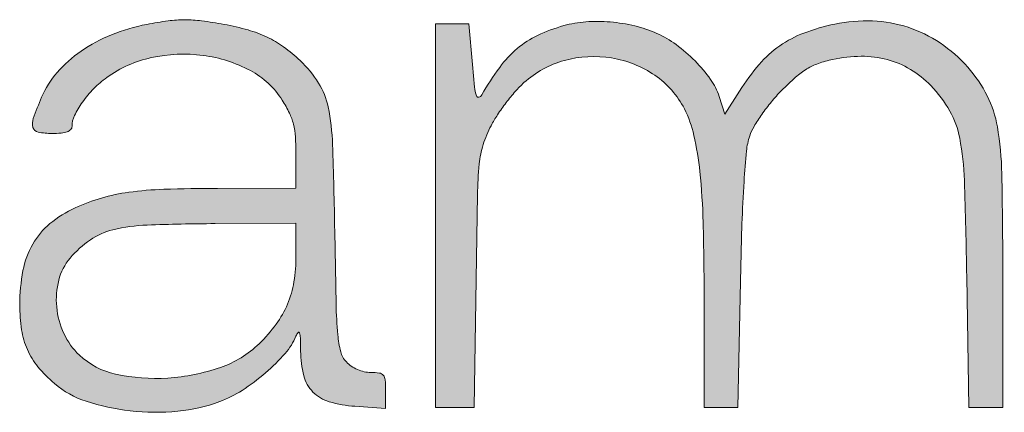
# Model space of a CAD drawing. Units: millimetres. Extents: x 25 to 2078, y 25 to 1460.
# Drawn here: x 1284 to 1310, y 219 to 229 of the extents above; entities that cross this region are included whole.
import ezdxf

# ---------------------------------------------------------------- set-up
doc = ezdxf.new("R2010")
doc.units = ezdxf.units.MM
doc.header["$LTSCALE"] = 5

# ---------------------------------------------------------------- blocks, each defined once
blk = doc.blocks.new('[Logo] Glen Dimplex Flame Europe')
at = {"linetype": 'Continuous'}
h = blk.add_hatch(color=7, dxfattribs=at)
edge = h.paths.add_edge_path(flags=0)
edge.add_arc((1328.271651599837, -923.7698837445035), 31.23285439240819, 97.62649981898892, 101.0291607168008)
edge.add_arc((1325.477070308877, -909.4320203943914), 16.62518483021886, 101.0291294270179, 111.7996753077637)
edge.add_arc((1324.133398191122, -906.0725798984927), 13.00699533748809, 111.799618589973, 124.7461350990853)
edge.add_arc((1322.999773683024, -904.4382623856162), 11.0180010544675, 124.7460436663076, 138.8675974543185)
edge.add_arc((1320.735919479654, -902.4611121081555), 8.012313267334102, 138.8676442712433, 156.797555493578)
edge.add_arc((1344.102069734455, -912.4769601950184), 33.43463005058359, 156.7976764048136, 160.1137246968932)
edge.add_arc((1313.829308769937, -901.5265783343052), 1.242225367025148, 160.113572240386, 196.1065429480012)
edge.add_arc((1313.176911898182, -901.7149636772181), 0.5631740319256159, 196.1065477116531, 259.3336061556157)
edge.add_arc((1314.259541935773, -895.9667676280316), 6.412434294400466, 259.3337058943759, 269.9999726908251)
edge.add_arc((1314.259536508111, -893.1443280233991), 9.23487389903235, 270.0000147120391, 274.81421462844)
edge.add_arc((1314.862602425529, -900.3047301272568), 2.049120856401746, 274.81418256804, 289.5317674590326)
edge.add_arc((1315.28974310478, -901.5087982566063), 0.7715335913233389, 289.5313239535442, 315.7904309176938)
edge.add_arc((1315.567482945494, -901.7789824824702), 0.3840559338885635, 315.7908336465619, 360.0000835499927)
edge.add_arc((1318.064158353834, -901.7789842736804), 2.112619474453252, 154.2722847107187, 179.9999362324067, ccw=False)
edge.add_arc((1323.242570892518, -904.2742324193434), 7.860855702106129, 144.591193678519, 154.2725429426107, ccw=False)
edge.add_arc((1324.488733813865, -905.1601694177381), 9.389844384354953, 135.4626146572458, 144.5909608905623, ccw=False)
edge.add_arc((1323.922795166381, -904.6032784865085), 8.595858199451811, 125.7090602491408, 135.4627012552995, ccw=False)
edge.add_arc((1324.856853530826, -905.9026990607479), 10.19615781413605, 102.26628886252797, 125.70914396456169, ccw=False)
edge.add_arc((1325.430113751283, -908.5393265552892), 12.89438534814601, 82.60654156594632, 102.26632060995792, ccw=False)
edge.add_arc((1325.571592212767, -907.4490064559756), 11.7949245375562, 61.99295760399252, 82.60652801398811, ccw=False)
edge.add_arc((1327.732115587796, -903.3868571011755), 7.193955222863075, 32.14469365221282, 61.99295591952068, ccw=False)
edge.add_arc((1324.310970259931, -905.5366796505299), 11.23449631878974, 25.8071974017883, 32.14478653179532, ccw=False)
edge.add_arc((1330.020725019417, -902.7755974936618), 4.892188056778406, 14.01017739151132, 25.80726130378389, ccw=False)
edge.add_arc((1328.845276755958, -903.0688589316427), 6.10366685984425, 3.736529832900203, 14.009881266950515, ccw=False)
edge.add_arc((1311.200018443058, -904.2213213739103), 23.7865204363283, 3.4809998680884746e-05, 3.7367635756033906, ccw=False)
edge.add_line((1334.986538879382, -904.2213069224312), (1334.986538879382, -907.0322019224311))
edge.add_line((1334.986538879382, -907.0322019224311), (1328.324288879382, -907.0425419224313))
edge.add_arc((1328.551930414021, -1053.574812831425), 146.5324477322861, 90.08901034975474, 91.87316488075102)
edge.add_arc((1324.709456774412, -936.0834021332956), 28.97822113237513, 91.87322367674561, 97.80407522078622)
edge.add_arc((1322.951807829616, -923.2590001077987), 16.03393215519792, 97.80409252114053, 106.2822901574117)
edge.add_arc((1323.122620177574, -923.8439586736538), 16.64331986443099, 106.2821406077283, 114.526424731804)
edge.add_arc((1320.194105946115, -917.4257655622021), 9.588576891101075, 114.526427234469, 129.6374528343376)
edge.add_arc((1318.117965319202, -914.9194947049431), 6.334079462536356, 129.6373687702205, 150.2536671859141)
edge.add_arc((1318.969330931819, -915.4060086558143), 7.314650332327659, 150.2537304089055, 169.1807579780586)
edge.add_arc((1326.961658648194, -916.9334147198214), 15.45161976881236, 169.1807359637259, 179.9999896270649)
edge.add_arc((1325.838104806333, -916.9334260660869), 14.3280659269583, 179.9999434416494, 188.5408507188691)
edge.add_arc((1318.188032073664, -918.0823027042861), 6.592205900777747, 188.5409466288946, 203.8025699019228)
edge.add_arc((1317.836448795126, -918.2374245242872), 6.207922698414508, 203.8022635371366, 219.6216667200461)
edge.add_arc((1322.024761286871, -914.7698194136303), 11.64540802995393, 219.621905755784, 229.5006800838759)
edge.add_arc((1319.606767102689, -917.6009943095547), 7.922204145387012, 229.5006828692001, 251.9077522677446)
edge.add_arc((1322.911540068406, -907.4855432325527), 18.56381468351728, 251.907609347238, 263.7666366012872)
edge.add_arc((1323.087358675327, -905.8756812016134), 20.1832491344721, 263.7666843582532, 275.2398521353288)
edge.add_arc((1323.672322317936, -912.2540792199962), 13.77808373895522, 275.2398089836082, 290.5132969686476)
edge.add_arc((1325.021588385046, -915.8602628939481), 9.927748739264066, 290.5132144955241, 302.8325332735645)
edge.add_arc((1320.540425187633, -908.9154517743218), 18.19280924045448, 302.8324133451198, 310.6607836691535)
edge.add_arc((1321.182754998385, -909.6632768209521), 17.20699491408653, 310.6608119389894, 318.5354229398016)
edge.add_arc((1330.267424557147, -917.690706055529), 5.083841813179719, 318.5354225918554, 338.0577840864676)
edge.add_arc((1336.019393666957, -920.0078907745343), 1.117326920475541, 140.2979089606899, 158.0585674616254, ccw=False)
edge.add_arc((1335.214977498448, -919.3400048770253), 0.07178546066959311, 17.451174427365174, 140.2961485968769, ccw=False)
edge.add_arc((1333.751502114109, -919.800094574404), 1.605878916156466, 1.9988677954756895, 17.45214172953689, ccw=False)
edge.add_line((1335.356403879382, -919.7440819224312), (1335.382728879382, -920.8618619224312))
edge.add_arc((1344.511447646309, -920.750475048483), 9.129398302261883, 180.6990774100484, 194.019764313559)
edge.add_arc((1338.570177722328, -922.2339746485569), 3.005718087472059, 194.0198088851154, 224.5088635297404)
edge.add_arc((1338.696554746839, -922.1097435367074), 3.182931296553725, 224.5088933134241, 253.9048266818751)
edge.add_arc((1340.767225606578, -914.9335338222398), 10.65191139261005, 253.9047272461795, 265.8627231005183)
edge.add_line((1339.998728879382, -925.5576869224312), (1342.600538879382, -925.7458819224312))
edge.add_line((1342.600538879382, -925.7458819224312), (1342.600538879382, -924.2145419224313))
edge.add_arc((1331.09762269261, -924.2145519641814), 11.50291618677594, 5.001774249315103e-05, 4.523766370838496)
edge.add_arc((1341.864957497531, -923.3626462806617), 0.7019328012402822, 4.523445804471681, 39.28033555317948)
edge.add_arc((1342.005740428466, -923.2475014591804), 0.5200587691644811, 39.28067730336629, 82.30414007911688)
edge.add_arc((1341.348011111737, -928.1146255164564), 5.431423594030788, 82.30386367672422, 89.99991805955813)
edge.add_arc((1341.34801032216, -920.1962793394972), 2.486922582948725, 257.06464639126807, 270.00019714836185, ccw=False)
edge.add_arc((1341.553221979503, -919.3028323488937), 3.403633742099959, 246.8403939039328, 257.0645694389993, ccw=False)
edge.add_arc((1341.536621707809, -919.341619912784), 3.361443173551264, 236.55848045359352, 246.8405233435755, ccw=False)
edge.add_arc((1340.961542085186, -920.212401344865), 2.317902625794497, 222.9732976636186, 236.558465188908, ccw=False)
edge.add_arc((1340.739977316882, -920.418830359931), 2.015076132965262, 194.4730347676764, 222.973100163284, ccw=False)
edge.add_arc((1347.499610674787, -918.6740420564755), 8.996260083920232, 185.0851251306802, 194.473169917411, ccw=False)
edge.add_arc((1377.585205211093, -915.9969151618998), 39.20073006787563, 181.2752075225203, 185.0850258866469, ccw=False)
edge.add_line((1338.394183879382, -916.8693169224313), (1338.277528879382, -910.6886669224313))
edge.add_arc((934.5259736892111, -916.9421711879846), 403.7999809733537, 0.8873544878483861, 1.933568154370338)
edge.add_arc((1318.788372264333, -903.9694556779815), 19.31866503409897, 1.933458308764685, 11.46335471614976)
edge.add_arc((1331.755643648833, -901.3398790917763), 6.087459488807656, 11.46343590696783, 32.17952983123995)
edge.add_arc((1328.615756458484, -903.3155782564953), 9.797214030184044, 32.17939607800695, 46.6840210493208)
edge.add_arc((1325.756330947961, -906.3482465482292), 13.96535404916747, 46.68406214479738, 54.16148642415121)
edge.add_arc((1328.669246763502, -902.3151049819753), 8.990285261514968, 54.16148213801227, 64.5622290452898)
edge.add_arc((1328.133130367575, -903.4422476943527), 10.2384324820166, 64.56223498344015, 74.20034554288515)
edge.add_arc((1324.758186107854, -915.3693269787296), 22.63381343671258, 74.2003486953698, 79.52652201495383)
edge.add_arc((1322.302428217509, -928.6534654803422), 36.1430355662286, 79.52644686115431, 82.59640028210781)
edge.add_arc((1325.533978565869, -903.7841234132354), 11.06461670648528, 82.5963896261381, 90.01131293739061)
edge.add_arc((1325.533887232309, -903.323359331937), 10.60385261613487, 90.01131101052061, 97.6265539925773)
edge = h.paths.add_edge_path(flags=0)
edge.add_arc((1329.285794094829, -1096.25384728622), 186.2210397768526, 90.36090815903958, 92.13841678089727, ccw=False)
edge.add_line((1328.112788879382, -910.0365019224312), (1334.986538879382, -909.9932019224312))
edge.add_line((1334.986538879382, -909.9932019224312), (1334.986538879382, -912.7595519224311))
edge.add_arc((1321.121548479937, -912.7595492118444), 13.86499039944497, 350.76158239060373, 359.99998879875324, ccw=False)
edge.add_arc((1326.56732627794, -913.6453285127749), 8.347644951217452, 337.252064578039, 350.76163725018, ccw=False)
edge.add_arc((1326.648789016295, -913.6794501542951), 8.259324720788195, 323.65890784105784, 337.25184022925237, ccw=False)
edge.add_arc((1322.56329063344, -910.673842480471), 13.33130407063323, 314.1626529877117, 323.6589174901104, ccw=False)
edge.add_arc((1325.673465114139, -913.8762657990897), 8.867146769204686, 289.0291707148375, 314.1625938090469, ccw=False)
edge.add_arc((1323.00676042932, -906.1444822196871), 17.04588696523801, 273.6166152507235, 289.0292792953677, ccw=False)
edge.add_arc((1323.063363237325, -907.0400281517807), 16.14855403128174, 257.8375881887839, 273.6166184346138, ccw=False)
edge.add_arc((1321.027001981477, -916.4885300088157), 6.483102437772864, 226.6477912853971, 257.83767679535697, ccw=False)
edge.add_arc((1320.657676483657, -916.8797336762524), 5.94510463781851, 204.827889920349, 226.6477927321613, ccw=False)
edge.add_arc((1321.601366079916, -916.4431521921177), 6.984889926251523, 185.4914931199778, 204.8277269735498, ccw=False)
edge.add_arc((1321.203085708004, -916.4814390262054), 6.584773522810756, 165.5357990808848, 185.4915236296412, ccw=False)
edge.add_arc((1319.396490572919, -916.0154250052391), 4.71904174952465, 139.9213172143466, 165.5358089001623, ccw=False)
edge.add_arc((1322.419237784064, -918.5588979315573), 8.669517066419504, 124.4607178475911, 139.9212923329407, ccw=False)
edge.add_arc((1320.764422636767, -916.1475728866031), 5.744982634402476, 103.41718424334363, 124.4607973875321, ccw=False)
edge.add_arc((1322.894025849113, -925.074969552073), 14.92287024889738, 92.13845031736588, 103.41706340517368, ccw=False)
h = blk.add_hatch(color=7, dxfattribs=at)
edge = h.paths.add_edge_path(flags=0)
edge.add_arc((1360.286517303357, -902.3026637307087), 9.429751514812743, 94.0685999027464, 105.6169788797093)
edge.add_arc((1361.52190640792, -906.7222153709561), 14.01871903924806, 105.6170427371361, 115.3340805714082)
edge.add_arc((1358.935349046287, -901.2587365339092), 7.97389646221354, 115.3340434822636, 130.1595822788253)
edge.add_arc((1359.797069671725, -902.2799382687069), 9.310090841439978, 130.1594521940762, 143.6674261516872)
edge.add_arc((1371.638915487383, -910.9889392503428), 24.00961499764096, 143.6675587603831, 150.3262043289138)
edge.add_arc((1350.416970517338, -898.8970220035359), 0.4154829758962307, 284.74794469348456, 330.32694117599516, ccw=False)
edge.add_arc((1350.479892114267, -899.1360385697548), 0.1683230150065044, 197.1158838225979, 284.74697203856437, ccw=False)
edge.add_arc((1354.05415410015, -898.0353538798739), 3.908223485642088, 185.9625213511979, 197.1160712896924, ccw=False)
edge.add_line((1350.167073879382, -898.4413319224311), (1349.983098879382, -896.5215169224313))
edge.add_line((1349.983098879382, -896.5215169224313), (1349.682298879382, -893.0732019224312))
edge.add_line((1349.682298879382, -893.0732019224312), (1348.256418879382, -893.0732019224312))
edge.add_line((1348.256418879382, -893.0732019224312), (1346.830538879382, -893.0732019224312))
edge.add_line((1346.830538879382, -893.0732019224312), (1346.830538879382, -909.3587019224311))
edge.add_line((1346.830538879382, -909.3587019224311), (1346.830538879382, -925.6442019224312))
edge.add_line((1346.830538879382, -925.6442019224312), (1348.485723879382, -925.6442019224312))
edge.add_line((1348.485723879382, -925.6442019224312), (1350.140903879382, -925.6442019224312))
edge.add_line((1350.140903879382, -925.6442019224312), (1350.289588879382, -914.7519519224312))
edge.add_line((1350.289588879382, -914.7519519224312), (1350.408173879382, -907.5997719224312))
edge.add_arc((1384.253833410067, -908.260059840942), 33.85209962768002, 174.4221133360197, 178.8823703505789, ccw=False)
edge.add_arc((1358.691825682895, -905.7636670851198), 8.168481972977048, 162.6676069591296, 174.4219466733857, ccw=False)
edge.add_arc((1360.11826150888, -906.2088228695159), 9.662765359043815, 152.3046789397292, 162.6676881780219, ccw=False)
edge.add_arc((1360.750096426259, -906.5405214359673), 10.37637540690988, 146.3282664131786, 152.3044655995124, ccw=False)
edge.add_arc((1368.055989873834, -911.4076696388773), 19.15505473209914, 142.5516189497471, 146.328443985163, ccw=False)
edge.add_arc((1367.809117915594, -911.2187080369958), 18.84416529514169, 138.759848273361, 142.551337029836, ccw=False)
edge.add_arc((1360.305326256832, -904.6404098561596), 8.8651424868517, 132.0956002062448, 138.7595125346666, ccw=False)
edge.add_arc((1360.038613018032, -904.3451250648938), 8.467236646350123, 105.39173660994561, 132.0958806820414, ccw=False)
edge.add_arc((1360.291456627283, -905.2636338924601), 9.419910964733496, 80.73862008109887, 105.39165827721871, ccw=False)
edge.add_arc((1360.339119286003, -904.9713101883387), 9.123727107976352, 55.63211318537873, 80.73858982235328, ccw=False)
edge.add_arc((1361.161635739259, -903.7686103099636), 7.66666831941584, 27.028930751231883, 55.63211569113781, ccw=False)
edge.add_arc((1359.452887782713, -904.6403418905381), 9.584931994604286, 12.646628311841994, 27.028898381472573, ccw=False)
edge.add_arc((1342.859127993715, -908.3636813727545), 26.5912873018047, 5.929847354643925, 12.646655880141282, ccw=False)
edge.add_arc((1314.261642498848, -911.3339818148261), 55.34261529452752, 1.434060407955485, 5.929827245597778, ccw=False)
edge.add_arc((1106.512242518998, -916.5353297924754), 263.1571172252699, 0.019895211099026255, 1.434166280383124, ccw=False)
edge.add_line((1369.669343879382, -916.4439519224311), (1369.672538879382, -925.6442019224312))
edge.add_line((1369.672538879382, -925.6442019224312), (1371.106343879382, -925.6442019224312))
edge.add_line((1371.106343879382, -925.6442019224312), (1372.540148879382, -925.6442019224312))
edge.add_line((1372.540148879382, -925.6442019224312), (1372.757913879382, -914.9634519224312))
edge.add_line((1372.757913879382, -914.9634519224312), (1372.888278879382, -910.0631769224311))
edge.add_arc((1489.861792914339, -913.902102032504), 117.0364914532519, 176.3606651042448, 178.1202985074099, ccw=False)
edge.add_arc((1449.615349764334, -911.3421739101574), 76.70871667947794, 174.4056227993307, 176.3607365506247, ccw=False)
edge.add_arc((1378.99783873711, -904.4250361938258), 5.75324009128826, 161.4075150961238, 174.4058896694197, ccw=False)
edge.add_arc((1377.614541036969, -903.9597144648114), 4.293775518698678, 149.5854228778764, 161.4074214786889, ccw=False)
edge.add_arc((1386.862939436056, -909.3889030709923), 15.01799865464729, 144.9305935196635, 149.5853500550259, ccw=False)
edge.add_arc((1388.537689847759, -910.5645687949357), 17.06420950285173, 140.415444680574, 144.9306845554577, ccw=False)
edge.add_arc((1386.718629599143, -909.0606284683275), 14.7039517439766, 135.3666243889682, 140.4151700817292, ccw=False)
edge.add_arc((1393.300570914401, -915.558791156634), 23.95317170023303, 131.4320730020043, 135.3667605090571, ccw=False)
edge.add_arc((1381.915279732969, -902.6592338424791), 6.747840137479417, 121.33005445832819, 131.4323154557934, ccw=False)
edge.add_arc((1381.116280235595, -901.3466415205555), 5.211188322581837, 109.49103021145461, 121.3301717842003, ccw=False)
edge.add_arc((1382.643103873206, -905.6605718597067), 9.787342317997245, 102.104169212356, 109.49070344055511, ccw=False)
edge.add_arc((1383.129613122815, -907.9288770817711), 12.10723451983297, 90.49089001802719, 102.10441954242668, ccw=False)
edge.add_arc((1383.096908656649, -904.1152181105617), 8.293435320934814, 75.07003644071949, 90.49068565261882, ccw=False)
edge.add_arc((1383.283591001331, -903.4151444592034), 7.568898631104508, 58.838631211798486, 75.07014660734387, ccw=False)
edge.add_arc((1382.775619017261, -904.2551461191943), 8.55054944735965, 44.025514844201496, 58.83850119860921, ccw=False)
edge.add_arc((1381.150542303017, -905.8258848419531), 10.81065883899711, 29.669578292442623, 44.02559577195598, ccw=False)
edge.add_arc((1384.078095563109, -904.1580675384298), 7.441358815605638, 10.676796570240583, 29.669378177932003, ccw=False)
edge.add_arc((1368.213742201171, -907.1490462130488), 23.58520163645137, 1.8833081549744861, 10.676871875418612, ccw=False)
edge.add_arc((925.449155060674, -921.7086948630501), 466.5891101908529, 0.8802739198329732, 1.8834020215616079, ccw=False)
edge.add_line((1391.983198879382, -914.5404519224312), (1392.153818879382, -925.6442019224312))
edge.add_line((1392.153818879382, -925.6442019224312), (1393.603178879382, -925.6442019224312))
edge.add_line((1393.603178879382, -925.6442019224312), (1395.052538879382, -925.6442019224312))
edge.add_line((1395.052538879382, -925.6442019224312), (1395.052538879382, -914.2999769224313))
edge.add_arc((965.771047840363, -914.3000405577849), 429.2814910390237, 8.4933482265856e-06, 1.13330977462905)
edge.add_arc((1367.797660339035, -906.3469063033594), 27.17621937298098, 1.133276385696414, 9.621544269136006)
edge.add_arc((1385.550067468709, -903.3374571687245), 9.17053296587024, 9.621620726717136, 26.93046441971962)
edge.add_arc((1383.300007845914, -904.4804960589364), 11.69428141025791, 26.93052467830023, 41.35548293508361)
edge.add_arc((1382.896450745473, -904.8356687679278), 12.23187417896469, 41.35529357808398, 56.04046819553652)
edge.add_arc((1383.637243595589, -903.7357758413709), 10.90577520237897, 56.04062273378359, 72.04545504264847)
edge.add_arc((1383.559532530993, -903.9755508353832), 11.15782888147968, 72.04538812970202, 87.84996520690324)
edge.add_arc((1383.476273111279, -906.1924280187286), 13.37626900376741, 87.84982985473977, 101.6450943680288)
edge.add_arc((1384.298916443791, -910.1838416922925), 17.45157576083997, 101.64525338181, 110.6182268454408)
edge.add_arc((1381.400788044758, -902.4810201274222), 9.221593484072741, 110.6180455581585, 125.0815821166647)
edge.add_arc((1381.562955124528, -902.7119325296431), 9.50376134049056, 125.0815327416373, 139.2882457298769)
edge.add_arc((1389.066030246277, -909.1682738713025), 19.40227030914997, 139.2882455514068, 147.617903258134)
edge.add_line((1372.680903879382, -898.7771369224312), (1371.443643879382, -900.7280969224312))
edge.add_line((1371.443643879382, -900.7280969224312), (1370.952963879382, -899.2413219224311))
edge.add_arc((1365.800872040666, -900.9416583730817), 5.425421122823573, 18.26435556968597, 35.59940504805643)
edge.add_arc((1359.700071078339, -905.3093604735795), 12.92852674781859, 35.59959754786725, 44.66021234570292)
edge.add_arc((1359.136994574535, -905.865742440433), 13.72011757692101, 44.6600481442437, 53.54491997025992)
edge.add_arc((1362.143908177512, -901.7954535470053), 8.659605637236451, 53.54488685169557, 66.08723091716259)
edge.add_arc((1361.230101118818, -903.8563283676552), 10.913989891728, 66.08721409197496, 76.51723589323156)
edge.add_arc((1360.545752762981, -906.7107078940925), 13.84926077408259, 76.51731414073436, 85.24153675570713)
edge.add_arc((1360.575039303039, -906.3586874120778), 13.4960241382274, 85.24146710291483, 94.06867097820965)
at = {"color": 7, "linetype": 'Continuous', "lineweight": 18}
for p, q in [((1348.256418879382, -893.0732019224312), (1346.830538879382, -893.0732019224312)), ((1346.830538879382, -893.0732019224312), (1346.830538879382, -909.3587019224311)), ((1349.682298879382, -893.0732019224312), (1348.256418879382, -893.0732019224312)), ((1349.983098879382, -896.5215169224313), (1349.682298879382, -893.0732019224312)), ((1350.167073879382, -898.4413319224311), (1349.983098879382, -896.5215169224313)), ((1371.443643879382, -900.7280969224312), (1370.952963879382, -899.2413219224311)), ((1372.680903879382, -898.7771369224312), (1371.443643879382, -900.7280969224312)), ((1334.986538879382, -904.2213069224312), (1334.986538879382, -907.0322019224311)), ((1334.986538879382, -907.0322019224311), (1328.324288879382, -907.0425419224313)), ((1350.289588879382, -914.7519519224312), (1350.408173879382, -907.5997719224312)), ((1346.830538879382, -909.3587019224311), (1346.830538879382, -925.6442019224312)), ((1328.112788879382, -910.0365019224312), (1334.986538879382, -909.9932019224312)), ((1334.986538879382, -909.9932019224312), (1334.986538879382, -912.7595519224311)), ((1372.757913879382, -914.9634519224312), (1372.888278879382, -910.0631769224311)), ((1338.394183879382, -916.8693169224313), (1338.277528879382, -910.6886669224313)), ((1391.983198879382, -914.5404519224312), (1392.153818879382, -925.6442019224312)), ((1395.052538879382, -925.6442019224312), (1395.052538879382, -914.2999769224313)), ((1350.140903879382, -925.6442019224312), (1350.289588879382, -914.7519519224312)), ((1372.540148879382, -925.6442019224312), (1372.757913879382, -914.9634519224312)), ((1369.669343879382, -916.4439519224311), (1369.672538879382, -925.6442019224312)), ((1335.356403879382, -919.7440819224312), (1335.382728879382, -920.8618619224312)), ((1342.600538879382, -925.7458819224312), (1342.600538879382, -924.2145419224313)), ((1339.998728879382, -925.5576869224312), (1342.600538879382, -925.7458819224312)), ((1346.830538879382, -925.6442019224312), (1348.485723879382, -925.6442019224312)), ((1348.485723879382, -925.6442019224312), (1350.140903879382, -925.6442019224312)), ((1369.672538879382, -925.6442019224312), (1371.106343879382, -925.6442019224312)), ((1371.106343879382, -925.6442019224312), (1372.540148879382, -925.6442019224312)), ((1392.153818879382, -925.6442019224312), (1393.603178879382, -925.6442019224312)), ((1393.603178879382, -925.6442019224312), (1395.052538879382, -925.6442019224312))]:
    blk.add_line(p, q, dxfattribs=at)
for centre, radius, start, end in [((1328.271651599837, -923.7698837445035), 31.23285439240822, 97.62649981898892, 101.0291607168008), ((1325.533887232309, -903.323359331937), 10.60385261613489, 90.01131101052061, 97.6265539925773), ((1325.533978565869, -903.7841234132354), 11.06461670648527, 82.5963896261381, 90.01131293739061), ((1322.302428217509, -928.6534654803422), 36.14303556622864, 79.52644686115431, 82.59640028210781), ((1383.476273111279, -906.1924280187286), 13.3762690037674, 87.84982985473977, 101.6450943680287), ((1325.477070308877, -909.4320203943914), 16.62518483021881, 101.0291294270179, 111.7996753077637), ((1324.758186107854, -915.3693269787296), 22.63381343671249, 74.2003486953698, 79.52652201495383), ((1328.133130367575, -903.4422476943527), 10.23843248201655, 64.56223498344015, 74.20034554288515), ((1361.52190640792, -906.7222153709561), 14.01871903924824, 105.6170427371361, 115.3340805714082), ((1360.286517303357, -902.3026637307087), 9.429751514812832, 94.0685999027464, 105.6169788797093), ((1360.575039303039, -906.3586874120778), 13.49602413822755, 85.24146710291483, 94.06867097820965), ((1360.545752762981, -906.7107078940925), 13.84926077408261, 76.51731414073436, 85.24153675570713), ((1361.230101118818, -903.8563283676552), 10.91398989172806, 66.08721409197496, 76.51723589323156), ((1384.298916443791, -910.1838416922925), 17.45157576084004, 101.6452533818099, 110.6182268454408), ((1383.559532530993, -903.9755508353832), 11.15782888147967, 72.04538812970202, 87.84996520690324), ((1383.637243595589, -903.7357758413709), 10.90577520237898, 56.04062273378359, 72.04545504264847), ((1324.133398191122, -906.0725798984927), 13.00699533748816, 111.799618589973, 124.7461350990853), ((1328.669246763502, -902.3151049819753), 8.990285261515078, 54.16148213801227, 64.56222904528978), ((1358.935349046287, -901.2587365339092), 7.973896462213639, 115.3340434822636, 130.1595822788253), ((1362.143908177512, -901.7954535470053), 8.659605637236583, 53.54488685169557, 66.08723091716259), ((1381.400788044758, -902.4810201274222), 9.221593484072791, 110.6180455581585, 125.0815821166647), ((1325.756330947961, -906.3482465482292), 13.96535404916757, 46.68406214479737, 54.16148642415121), ((1359.797069671725, -902.2799382687069), 9.310090841440113, 130.1594521940762, 143.6674261516872), ((1359.136994574535, -905.865742440433), 13.72011757692105, 44.6600481442437, 53.54491997025992), ((1381.562955124528, -902.7119325296431), 9.503761340490591, 125.0815327416373, 139.2882457298769), ((1382.896450745473, -904.8356687679278), 12.23187417896487, 41.35529357808397, 56.04046819553652), ((1322.999773683024, -904.4382623856162), 11.01800105446762, 124.7460436663076, 138.8675974543185), ((1324.856853530826, -905.9026990607479), 10.19615781413609, 102.2662888625288, 125.7091439645625), ((1325.430113751283, -908.5393265552892), 12.89438534814607, 82.6065415659471, 102.2663206099588), ((1325.571592212767, -907.4490064559756), 11.79492453755627, 61.99295760399331, 82.60652801398888), ((1360.291456627283, -905.2636338924601), 9.419910964733564, 80.73862008109967, 105.3916582772195), ((1360.339119286003, -904.9713101883387), 9.123727107976448, 55.63211318537945, 80.73858982235407), ((1382.643103873206, -905.6605718597067), 9.787342317997242, 102.1041692123569, 109.4907034405559), ((1383.129613122815, -907.9288770817711), 12.10723451983302, 90.49089001802807, 102.1044195424276), ((1383.096908656649, -904.1152181105617), 8.293435320934757, 75.0700364407203, 90.49068565261956), ((1383.283591001331, -903.4151444592034), 7.568898631104465, 58.83863121179924, 75.07014660734471), ((1328.615756458484, -903.3155782564953), 9.79721403018418, 32.17939607800695, 46.6840210493208), ((1371.638915487383, -910.9889392503428), 24.00961499764094, 143.6675587603831, 150.3262043289138), ((1360.038613018032, -904.3451250648938), 8.467236646350129, 105.3917366099463, 132.0958806820422), ((1359.700071078339, -905.3093604735795), 12.92852674781862, 35.59959754786725, 44.66021234570292), ((1389.066030246277, -909.1682738713025), 19.40227030915, 139.2882455514068, 147.617903258134), ((1381.915279732969, -902.6592338424791), 6.747840137479399, 121.3300544583291, 131.4323154557942), ((1381.116280235595, -901.3466415205555), 5.211188322581775, 109.4910302114554, 121.3301717842012), ((1382.775619017261, -904.2551461191943), 8.550549447359566, 44.0255148442023, 58.83850119860997), ((1383.300007845914, -904.4804960589364), 11.69428141025804, 26.93052467830072, 41.35548293508361), ((1320.735919479654, -902.4611121081555), 8.012313267334088, 138.8676442712433, 156.797555493578), ((1323.922795166381, -904.6032784865085), 8.595858199451946, 125.7090602491417, 135.4627012553003), ((1327.732115587796, -903.3868571011755), 7.193955222863044, 32.14469365221355, 61.99295591952151), ((1361.161635739259, -903.7686103099636), 7.666668319415829, 27.02893075123272, 55.63211569113862), ((1365.800872040666, -900.9416583730817), 5.425421122823699, 18.26435556968597, 35.59940504805643), ((1393.300570914401, -915.558791156634), 23.95317170023306, 131.4320730020051, 135.3667605090579), ((1324.488733813865, -905.1601694177381), 9.389844384355156, 135.4626146572467, 144.5909608905631), ((1331.755643648833, -901.3398790917763), 6.087459488807833, 11.46343590696783, 32.17952983123995), ((1354.05415410015, -898.0353538798739), 3.908223485642097, 185.9625213511987, 197.1160712896931), ((1360.305326256832, -904.6404098561596), 8.865142486851836, 132.0956002062456, 138.7595125346675), ((1381.150542303017, -905.8258848419531), 10.81065883899718, 29.66957829244349, 44.02559577195687), ((1344.102069734455, -912.4769601950184), 33.43463005058356, 156.7976764048136, 160.1137246968932), ((1350.479892114267, -899.1360385697548), 0.1683230150067225, 197.1158838225987, 284.7469720385751), ((1350.416970517338, -898.8970220035359), 0.4154829758962835, 284.7479446934894, 330.326941175996), ((1367.809117915594, -911.2187080369958), 18.84416529514171, 138.7598482733618, 142.5513370298367), ((1386.718629599143, -909.0606284683275), 14.70395174397666, 135.3666243889691, 140.41517008173), ((1385.550067468709, -903.3374571687245), 9.17053296587021, 9.621620726717136, 26.93046441972025), ((1323.242570892518, -904.2742324193434), 7.860855702106023, 144.5911936785197, 154.2725429426115), ((1324.310970259931, -905.5366796505299), 11.23449631879, 25.80719740178916, 32.14478653179621), ((1318.788372264333, -903.9694556779815), 19.31866503409897, 1.933458308764685, 11.46335471614976), ((1368.055989873834, -911.4076696388773), 19.15505473209927, 142.5516189497478, 146.3284439851638), ((1359.452887782713, -904.6403418905381), 9.58493199460451, 12.64662831184273, 27.02889838147328), ((1388.537689847759, -910.5645687949357), 17.06420950285175, 140.4154446805749, 144.9306845554586), ((1313.829308769937, -901.5265783343052), 1.242225367025215, 160.113572240386, 196.1065429480012), ((1318.064158353834, -901.7789842736804), 2.112619474453312, 154.2722847107195, 179.9999362324075), ((1330.020725019417, -902.7755974936618), 4.892188056778441, 14.01017739151211, 25.80726130378469), ((1360.750096426259, -906.5405214359673), 10.37637540691005, 146.3282664131795, 152.3044655995133), ((1386.862939436056, -909.3889030709923), 15.01799865464738, 144.9305935196644, 149.5853500550268), ((1384.078095563109, -904.1580675384298), 7.441358815605673, 10.6767965702414, 29.66937817793281), ((1313.176911898182, -901.7149636772181), 0.5631740319256874, 196.1065477116531, 259.3336061556157), ((1315.567482945494, -901.7789824824702), 0.3840559338887707, 315.7908336465376, 8.354999186059295e-05), ((1328.845276755958, -903.0688589316427), 6.103666859844421, 3.736529832901001, 14.0098812669513), ((1360.11826150888, -906.2088228695159), 9.662765359043807, 152.30467893973, 162.6676881780228), ((1377.614541036969, -903.9597144648114), 4.293775518698584, 149.5854228778773, 161.4074214786897), ((1367.797660339035, -906.3469063033594), 27.17621937298114, 1.133276385696414, 9.621544269136006), ((1314.259541935773, -895.9667676280316), 6.412434294400501, 259.3337058943759, 269.9999726908251), ((1314.259536508111, -893.1443280233991), 9.2348738990324, 270.0000147120391, 274.81421462844), ((1314.862602425529, -900.3047301272568), 2.049120856401825, 274.81418256804, 289.5317674590337), ((1315.28974310478, -901.5087982566063), 0.7715335913233885, 289.5313239535471, 315.7904309176817), ((1311.200018443058, -904.2213213739103), 23.78652043632845, 3.480999946194903e-05, 3.736763575604246), ((1342.859127993715, -908.3636813727545), 26.5912873018049, 5.929847354644761, 12.64665588014213), ((1378.99783873711, -904.4250361938258), 5.753240091288368, 161.4075150961246, 174.4058896694204), ((1368.213742201171, -907.1490462130488), 23.5852016364515, 1.88330815497527, 10.67687187541929), ((934.5259736892111, -916.9421711879846), 403.7999809733537, 0.8873544878483861, 1.933568154370338), ((1358.691825682895, -905.7636670851198), 8.168481972977142, 162.6676069591305, 174.4219466733866), ((1449.615349764334, -911.3421739101574), 76.70871667947807, 174.4056227993315, 176.3607365506255), ((1384.253833410067, -908.260059840942), 33.8520996276801, 174.4221133360205, 178.8823703505797), ((1314.261642498848, -911.3339818148261), 55.34261529452753, 1.4340604079563, 5.929827245598634), ((965.771047840363, -914.3000405577849), 429.2814910390238, 8.4933482265856e-06, 1.13330977462905), ((1328.551930414021, -1053.574812831425), 146.5324477322861, 90.08901034975474, 91.87316488075102), ((1489.861792914339, -913.902102032504), 117.0364914532519, 176.3606651042455, 178.1202985074107), ((925.449155060674, -921.7086948630501), 466.589110190853, 0.8802739198337929, 1.883402021562375), ((1323.122620177574, -923.8439586736538), 16.64331986443093, 106.2821406077283, 114.526424731804), ((1322.951807829616, -923.2590001077987), 16.03393215519801, 97.80409252114053, 106.2822901574117), ((1324.709456774412, -936.0834021332956), 28.97822113237524, 91.87322367674562, 97.80407522078622), ((1320.194105946115, -917.4257655622021), 9.588576891101148, 114.526427234469, 129.6374528343376), ((1318.117965319202, -914.9194947049431), 6.334079462536447, 129.6373687702205, 150.2536671859141), ((1322.894025849113, -925.074969552073), 14.92287024889738, 92.13845031736679, 103.4170634051745), ((1329.285794094829, -1096.25384728622), 186.2210397768527, 90.36090815904049, 92.13841678089814), ((1106.512242518998, -916.5353297924754), 263.15711722527, 0.01989521109992984, 1.434166280383989), ((1320.764422636767, -916.1475728866031), 5.744982634402567, 103.4171842433444, 124.4607973875335), ((1318.969330931819, -915.4060086558143), 7.314650332327785, 150.2537304089055, 169.1807579780586), ((1322.419237784064, -918.5588979315573), 8.669517066419573, 124.4607178475923, 139.9212923329415), ((1321.121548479937, -912.7595492118444), 13.86499039944514, 350.7615823906045, 359.999988798754), ((1319.396490572919, -916.0154250052391), 4.719041749524682, 139.9213172143475, 165.5358089001632), ((1326.961658648194, -916.9334147198214), 15.45161976881232, 169.1807359637259, 179.9999896270649), ((1321.203085708004, -916.4814390262054), 6.58477352281084, 165.5357990808856, 185.491523629642), ((1326.56732627794, -913.6453285127749), 8.347644951217543, 337.2520645780397, 350.7616372501808), ((1325.838104806333, -916.9334260660869), 14.32806592695834, 179.9999434416494, 188.5408507188691), ((1326.648789016295, -913.6794501542951), 8.259324720788328, 323.6589078410581, 337.2518402292532), ((1377.585205211093, -915.9969151618998), 39.20073006787567, 181.2752075225211, 185.0850258866478), ((1321.601366079916, -916.4431521921177), 6.98488992625162, 185.4914931199785, 204.8277269735506), ((1322.56329063344, -910.673842480471), 13.33130407063345, 314.1626529877128, 323.6589174901109), ((1318.188032073664, -918.0823027042861), 6.592205900777806, 188.5409466288946, 203.8025699019228), ((1320.657676483657, -916.8797336762524), 5.945104637818637, 204.8278899203498, 226.647792732162), ((1330.267424557147, -917.690706055529), 5.083841813179882, 318.5354225918554, 338.0577840864676), ((1336.019393666957, -920.0078907745343), 1.117326920475592, 140.2979089606907, 158.0585674616262), ((1335.214977498448, -919.3400048770253), 0.07178546066970497, 17.45117442736596, 140.2961485968777), ((1333.751502114109, -919.800094574404), 1.605878916156596, 1.998867795476499, 17.45214172953772), ((1347.499610674787, -918.6740420564755), 8.996260083920536, 185.085125130681, 194.4731699174119), ((1325.673465114139, -913.8762657990897), 8.867146769204675, 289.0291707148384, 314.1625938090482), ((1317.836448795126, -918.2374245242872), 6.207922698414661, 203.8022635371366, 219.6216667200461), ((1321.027001981477, -916.4885300088157), 6.483102437772873, 226.6477912853978, 257.837676795358), ((1321.182754998385, -909.6632768209521), 17.20699491408671, 310.6608119389894, 318.5354229398016), ((1344.511447646309, -920.750475048483), 9.129398302261867, 180.6990774100484, 194.019764313559), ((1340.739977316882, -920.418830359931), 2.015076132965269, 194.4730347676772, 222.9731001632849), ((1340.961542085186, -920.212401344865), 2.317902625794603, 222.9732976636193, 236.5584651889087), ((1322.024761286871, -914.7698194136303), 11.64540802995402, 219.621905755784, 229.5006800838759), ((1323.063363237325, -907.0400281517807), 16.14855403128178, 257.8375881887848, 273.6166184346146), ((1323.00676042932, -906.1444822196871), 17.04588696523802, 273.6166152507242, 289.0292792953685), ((1320.540425187633, -908.9154517743218), 18.19280924045457, 302.8324133451198, 310.6607836691535), ((1341.536621707809, -919.341619912784), 3.361443173551306, 236.5584804535944, 246.8405233435763), ((1341.553221979503, -919.3028323488937), 3.40363374210001, 246.8403939039337, 257.0645694390002), ((1341.34801032216, -920.1962793394972), 2.486922582948807, 257.0646463912689, 270.0001971483627), ((1341.348011111737, -928.1146255164564), 5.43142359403083, 82.3038636767242, 89.99991805955813), ((1342.005740428466, -923.2475014591804), 0.5200587691646417, 39.28067730336629, 82.30414007911688), ((1341.864957497531, -923.3626462806617), 0.7019328012403441, 4.523445804471681, 39.28033555317948), ((1319.606767102689, -917.6009943095547), 7.922204145387243, 229.5006828692001, 251.9077522677446), ((1338.570177722328, -922.2339746485569), 3.005718087472172, 194.0198088851154, 224.5088635297404), ((1331.09762269261, -924.2145519641814), 11.50291618677608, 5.001774249315103e-05, 4.523766370838495), ((1325.021588385046, -915.8602628939481), 9.92774873926397, 290.5132144955241, 302.8325332735645), ((1338.696554746839, -922.1097435367074), 3.18293129655369, 224.5088933134241, 253.9048266818751), ((1322.911540068406, -907.4855432325527), 18.56381468351727, 251.907609347238, 263.7666366012872), ((1323.672322317936, -912.2540792199962), 13.77808373895523, 275.2398089836082, 290.5132969686476), ((1340.767225606578, -914.9335338222398), 10.65191139261013, 253.9047272461795, 265.8627231005183), ((1323.087358675327, -905.8756812016134), 20.1832491344721, 263.7666843582532, 275.2398521353288)]:
    blk.add_arc(centre, radius, start, end, dxfattribs=at)

msp = doc.modelspace()

# ---------------------------------------------------------------- block references
at = {"color": 7, "linetype": 'Continuous', "xscale": 0.32, "yscale": 0.32, "zscale": 0.32}
msp.add_blockref('[Logo] Glen Dimplex Flame Europe', (863.8998435532748, 514.965933415178), dxfattribs=at)

doc.saveas('drawing.dxf')
